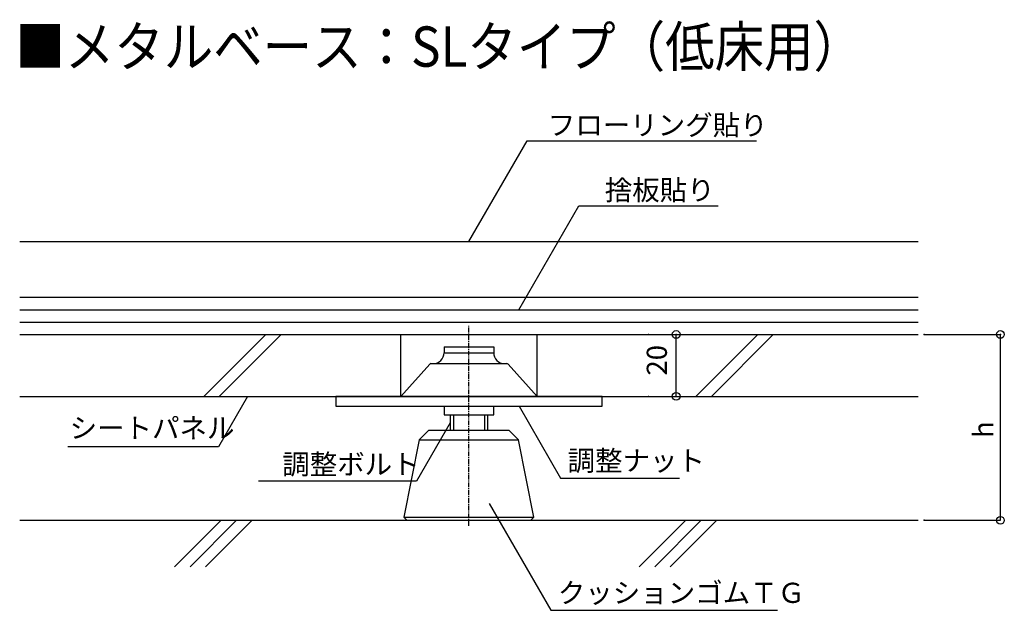
# Model space of a CAD drawing. Extents: x -54 to 264, y -20 to 171.
import ezdxf

# ---------------------------------------------------------------- set-up
doc = ezdxf.new("R2010")
doc.units = 0
doc.header["$LTSCALE"] = 0.25
doc.header["$MEASUREMENT"] = 0
doc.linetypes.add('CENTER1', pattern=[10, 6.25, -1.25, 1.25, -1.25])
for name, color, linetype in [('_0-0_0', 7, 'CONTINUOUS'), ('_0-1_Defpoints', 7, 'CONTINUOUS'), ('_0-2_寸法', 7, 'CONTINUOUS'), ('_0-3_躯体と製品', 7, 'CONTINUOUS'), ('_0-4_文字-記号', 7, 'CONTINUOUS'), ('_0-5_中心線', 7, 'CONTINUOUS')]:
    doc.layers.add(name, color=color, linetype=linetype)
doc.styles.get("Standard").update_dxf_attribs({"font": 'txt', "bigfont": 'bigfont.shx'})

# ---------------------------------------------------------------- blocks, each defined once
blk = doc.blocks.new('-000-_SMALL')
at = {"layer": '_0-0_0', "color": 7, "linetype": 'Continuous'}
blk.add_circle((0, 0), 0.25, dxfattribs=at)
blk = doc.blocks.new('-002-_D2')
at = {"layer": '_0-1_Defpoints', "color": 7}
for p in [(-690.05, 2919.32), (-681.09, 2919.32), (-690.05, 2899.32)]:
    blk.add_point(p, dxfattribs=at)
at = {"layer": '_0-2_寸法', "color": 4, "linetype": 'Continuous'}
for p, q in [((-690.05, 2919.32), (-681.09, 2919.32)), ((-681.09, 2899.32), (-681.09, 2919.32)), ((-690.05, 2899.32), (-681.09, 2899.32))]:
    blk.add_line(p, q, dxfattribs=at)
at = {"layer": '_0-2_寸法', "xscale": 5, "yscale": 5}
for p, rotation in [((-681.09, 2919.32), 90), ((-681.09, 2899.32), 270)]:
    blk.add_blockref('-000-_SMALL', p, dxfattribs=dict(at, rotation=rotation))
at = {"layer": '_0-2_寸法', "color": 7}
blk.add_text('20', height=6.5, rotation=90, dxfattribs=at).set_placement((-684.09, 2906.07))

msp = doc.modelspace()

# ---------------------------------------------------------------- linework, layer by layer
at = {"layer": '_0-2_寸法', "color": 4, "linetype": 'Continuous'}
for p, q in [((238.21, 69.06), (262.79, 69.06)), ((262.79, 9.06), (262.79, 69.06)), ((238.21, 9.06), (262.79, 9.06))]:
    msp.add_line(p, q, dxfattribs=at)
at = {"layer": '_0-2_寸法', "color": 7}
for p in [(238.21, 69.06), (262.79, 69.06), (238.21, 9.06)]:
    msp.add_point(p, dxfattribs=at)
at = {"layer": '_0-3_躯体と製品', "color": 4, "linetype": 'Continuous'}
for p, q in [((-53.79, 99.06), (236.21, 99.06)), ((-53.79, 81.06), (236.21, 81.06)), ((-53.79, 69.06), (236.21, 69.06)), ((69.21, 49.06), (69.21, 69.06)), ((113.21, 49.06), (113.21, 69.06)), ((83.21, 65.06), (83.21, 63.16)), ((83.21, 65.06), (99.21, 65.06)), ((99.21, 65.06), (99.21, 63.16)), ((99.21, 65.06), (99.21, 63.16)), ((83.21, 63.16), (99.21, 63.16)), ((69.21, 49.06), (78.56, 59.49)), ((78.93, 59.66), (103.48, 59.66)), ((103.86, 59.49), (113.21, 49.06)), ((-53.79, 49.06), (236.21, 49.06)), ((134.21, 49.06), (48.21, 49.06)), ((48.21, 49.06), (48.21, 45.86)), ((134.21, 45.86), (134.21, 49.06)), ((48.21, 45.86), (134.21, 45.86)), ((83.21, 45.86), (83.21, 43.06)), ((99.21, 43.06), (99.21, 45.86)), ((83.21, 43.06), (99.21, 43.06)), ((85.21, 43.06), (85.21, 38.06)), ((86.21, 43.06), (86.21, 38.06)), ((96.21, 43.06), (96.21, 38.06)), ((97.21, 43.06), (97.21, 38.06)), ((75.21, 35.06), (70.21, 10.06)), ((78.21, 38.06), (75.21, 35.06)), ((75.21, 35.06), (107.21, 35.06)), ((104.21, 38.06), (78.21, 38.06)), ((107.21, 35.06), (104.21, 38.06)), ((112.21, 10.06), (107.21, 35.06)), ((70.21, 10.06), (71.21, 9.06)), ((70.21, 10.06), (112.21, 10.06)), ((111.21, 9.06), (112.21, 10.06)), ((-53.79, 9.06), (236.21, 9.06)), ((11.21, 9.06), (-3.79, -5.94)), ((16.21, 9.06), (1.21, -5.94)), ((21.21, 9.06), (6.21, -5.94)), ((71.21, 9.06), (111.21, 9.06)), ((161.21, 9.06), (146.21, -5.94)), ((166.21, 9.06), (151.21, -5.94)), ((171.21, 9.06), (156.21, -5.94))]:
    msp.add_line(p, q, dxfattribs=at)
at = {"layer": '_0-3_躯体と製品', "color": 3, "linetype": 'Continuous'}
for p, q in [((-53.79, 77.06), (236.21, 77.06)), ((-53.79, 73.06), (236.21, 73.06)), ((25.62, 69.06), (5.62, 49.06)), ((30.62, 69.06), (10.62, 49.06)), ((184.48, 69.06), (164.48, 49.06)), ((189.48, 69.06), (169.48, 49.06))]:
    msp.add_line(p, q, dxfattribs=at)
at = {"layer": '_0-3_躯体と製品', "color": 4, "linetype": 'Continuous'}
for centre, radius, start, end in [((79.71, 63.16), 3.5, 270, 360), ((102.71, 63.16), 3.5, 180, 270), ((78.93, 59.16), 0.5, 90, 139.1849), ((103.48, 59.16), 0.5, 40.8151, 90)]:
    msp.add_arc(centre, radius, start, end, dxfattribs=at)
at = {"layer": '_0-4_文字-記号', "color": 7, "linetype": 'Continuous'}
for p, q in [((91.21, 99.06), (109.97, 131.57)), ((109.97, 131.57), (184.04, 131.57)), ((107.33, 77.06), (126.68, 110.59)), ((126.68, 110.59), (171.73, 110.59)), ((19.76, 49.06), (10.37, 32.79)), ((107.41, 45.86), (120.8, 22.67)), ((85.21, 40.56), (74.3, 21.68)), ((10.37, 32.79), (-38.27, 32.79)), ((120.8, 22.67), (159.16, 22.67)), ((74.3, 21.68), (23.32, 21.68)), ((97.72, 14.5), (117.64, -20)), ((117.64, -20), (190.88, -20))]:
    msp.add_line(p, q, dxfattribs=at)
at = {"layer": '_0-5_中心線', "color": 7, "linetype": 'CENTER1'}
msp.add_line((91.21, 7.23), (91.21, 71.85), dxfattribs=at)

# ---------------------------------------------------------------- block references
at = {"layer": '_0-2_寸法'}
msp.add_blockref('-002-_D2', (839.21, -2850.26), dxfattribs=at)
at = {"layer": '_0-2_寸法', "xscale": 5, "yscale": 5}
for p, rotation in [((262.79, 69.06), 90), ((262.79, 9.06), 270)]:
    msp.add_blockref('-000-_SMALL', p, dxfattribs=dict(at, rotation=rotation))

# ---------------------------------------------------------------- texts
at = {"layer": '_0-2_寸法', "color": 7}
msp.add_text('h', height=6.5, rotation=90, dxfattribs=at).set_placement((260.55, 35.63))
at = {"layer": '_0-4_文字-記号', "color": 7, "width": 0.9}
msp.add_text('■メタルベース：SLタイプ（低床用）', height=13, dxfattribs=at).set_placement((-55.16, 155.5))
at = {"layer": '_0-4_文字-記号', "color": 7}
for s, p in [('フローリング貼り', (116.69, 133.4)), ('捨板貼り', (135.07, 112.42)), ('シートパネル', (-37.67, 35.6)), ('調整ナット', (123.07, 25.06)), ('調整ボルト', (30.97, 23.9)), ('クッションゴムＴＧ', (119.92, -17.61))]:
    msp.add_text(s, height=6.5, dxfattribs=at).set_placement(p)

doc.saveas('drawing.dxf')
